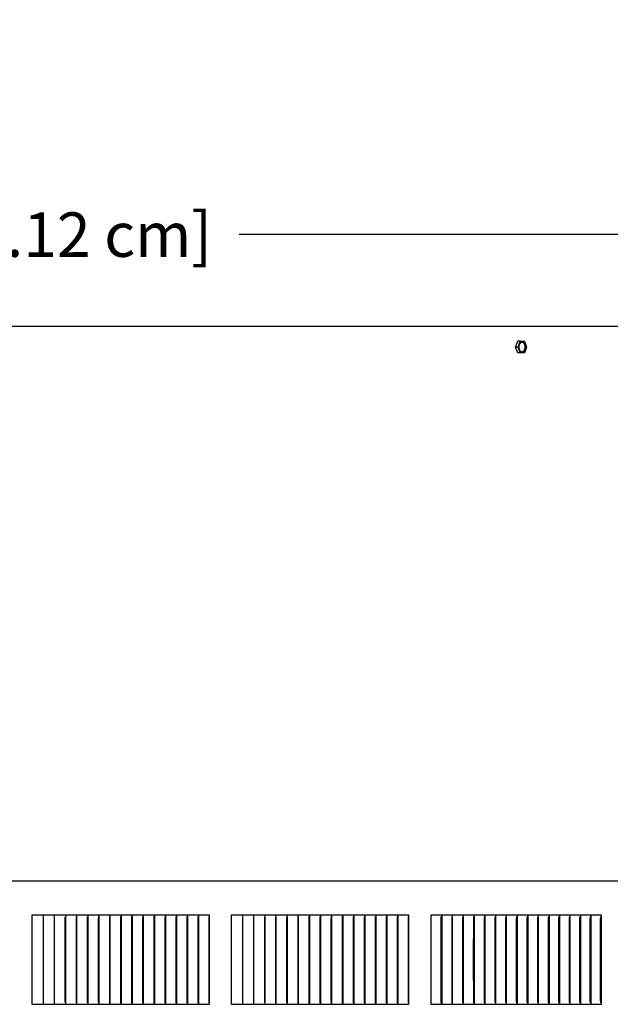
# Model space of a CAD drawing. Units: inches. Extents: x -11.9 to 28.3, y -6.6 to 70.4.
# Drawn here: x 8.9 to 15.6, y 59.3 to 70.4 of the extents above; entities that cross this region are included whole.
import ezdxf

# ---------------------------------------------------------------- set-up
doc = ezdxf.new("R2010")
doc.units = ezdxf.units.IN
doc.header["$MEASUREMENT"] = 0
doc.layers.add('Dimension (ANSI)', color=5, linetype='Continuous', lineweight=25)
doc.layers.add('PV', color=250, linetype='Continuous')
doc.styles.add('Arial', font='arial.ttf')
doc.dimstyles.new('Dimensions', dxfattribs={"dimtxt": 0.125, "dimasz": 0.125, "dimexe": 0.0625, "dimexo": 0.125, "dimgap": 0.09, "dimtad": 0, "dimtih": 1, "dimtoh": 1, "dimzin": 0, "dimdsep": 46, "dimlunit": 5, "dimtxsty": 'Arial', "dimcen": 0, "dimadec": 0, "dimazin": 0, "dimtfac": 1, "dimtofl": 0, "dimtmove": 0, "dimatfit": 3, "dimfxl": 1, "dimfrac": 2, "dimtolj": 1, "dimtzin": 0, "dimarcsym": 0})

# ---------------------------------------------------------------- blocks, each defined once
blk = doc.blocks.new('*D29')
at = {"layer": 'Defpoints', "color": 0, "transparency": 16777216}
for p in [(-7.371, 67.946), (-7.371, 60.685), (20.629, 60.685)]:
    blk.add_point(p, dxfattribs=at)
at = {"layer": 'Dimension (ANSI)', "color": 0, "lineweight": -2, "transparency": 16777216}
for p, q in [((-7.371, 61.185), (-7.371, 68.196)), ((20.629, 61.185), (20.629, 68.196)), ((-6.871, 67.946), (1.857, 67.946)), ((20.129, 67.946), (11.401, 67.946))]:
    blk.add_line(p, q, dxfattribs=at)
at = {"layer": 'Dimension (ANSI)', "color": 0, "transparency": 16777216}
for points in [[(-6.871, 68.029), (-6.871, 67.862), (-7.371, 67.946)], [(20.129, 68.029), (20.129, 67.862), (20.629, 67.946)]]:
    blk.add_solid(points, dxfattribs=at)
at = {"layer": 'Dimension (ANSI)', "color": 0, "transparency": 16777216, "insert": (6.629, 67.946), "char_height": 0.5, "attachment_point": 5, "style": 'Arial'}
blk.add_mtext('\\A1;Head Width = 28" [71.12 cm]', dxfattribs=at)

msp = doc.modelspace()

# ---------------------------------------------------------------- linework, layer by layer
at = {"layer": 'PV'}
for points in [[(-3.3745, 66.916), (16.6317, 66.916)], [(14.5057, 66.6827), (14.5294, 66.7483)], [(14.5562, 66.7483), (14.5294, 66.7483)], [(14.5325, 66.6827), (14.5562, 66.7483)], [(14.5562, 66.7483), (14.6036, 66.7483)], [(14.5806, 66.6268), (14.5808, 66.6268), (14.5816, 66.6269), (14.5824, 66.6271), (14.5832, 66.6273), (14.5839, 66.6276), (14.5847, 66.6279), (14.5855, 66.6282), (14.5863, 66.6285), (14.5871, 66.6289), (14.5879, 66.6293), (14.5887, 66.6297), (14.5895, 66.6302), (14.5903, 66.6307), (14.5911, 66.6312), (14.5919, 66.6318), (14.5926, 66.6324), (14.5934, 66.633), (14.5942, 66.6337), (14.595, 66.6344), (14.5957, 66.6352), (14.5965, 66.6359), (14.5972, 66.6367), (14.5979, 66.6376), (14.5986, 66.6385), (14.5993, 66.6394), (14.6, 66.6403), (14.6007, 66.6413), (14.6014, 66.6423), (14.602, 66.6433), (14.6026, 66.6443), (14.6032, 66.6454), (14.6038, 66.6465), (14.6044, 66.6476), (14.605, 66.6488), (14.6055, 66.65), (14.606, 66.6512), (14.6065, 66.6524), (14.607, 66.6536), (14.6075, 66.6549), (14.6079, 66.6561), (14.6083, 66.6574), (14.6087, 66.6587), (14.6091, 66.66), (14.6098, 66.6626), (14.6104, 66.6653), (14.6109, 66.668), (14.6113, 66.6707), (14.6116, 66.6734), (14.6118, 66.6761), (14.612, 66.6788), (14.6121, 66.6814), (14.6121, 66.684), (14.612, 66.6865), (14.6119, 66.689), (14.6117, 66.6911), (14.6115, 66.6931), (14.6112, 66.6952), (14.6109, 66.6973), (14.6105, 66.6994), (14.6101, 66.7015), (14.6096, 66.7035), (14.609, 66.7056), (14.6084, 66.7077), (14.6078, 66.7097), (14.6071, 66.7117), (14.6063, 66.7137), (14.6054, 66.7156), (14.6046, 66.7175), (14.6036, 66.7193), (14.6031, 66.7202), (14.6026, 66.7211), (14.6021, 66.7219), (14.6016, 66.7228), (14.6011, 66.7236), (14.6005, 66.7244), (14.5999, 66.7252), (14.5994, 66.726), (14.5988, 66.7267), (14.5982, 66.7275), (14.5976, 66.7282), (14.597, 66.7289), (14.5964, 66.7296), (14.5957, 66.7302), (14.5951, 66.7308), (14.5945, 66.7314), (14.5938, 66.732), (14.5932, 66.7326), (14.5925, 66.7331), (14.5918, 66.7336), (14.5912, 66.7341), (14.5905, 66.7346), (14.5898, 66.735), (14.5891, 66.7355), (14.5885, 66.7359), (14.5878, 66.7362), (14.5871, 66.7366), (14.5864, 66.7369), (14.5857, 66.7372), (14.585, 66.7375), (14.5843, 66.7377), (14.5836, 66.7379), (14.5829, 66.7382), (14.5822, 66.7383)], [(14.6036, 66.7483), (14.6273, 66.6827)], [(14.5294, 66.6171), (14.5057, 66.6827)], [(14.5325, 66.6827), (14.5057, 66.6827)], [(14.5562, 66.6171), (14.5294, 66.6171)], [(14.5562, 66.6171), (14.5325, 66.6827)], [(14.6036, 66.6171), (14.5562, 66.6171)], [(14.6273, 66.6827), (14.6036, 66.6171)], [(-7.3707, 60.6847), (20.6293, 60.6847)], [(9.197, 60.2972), (9.0716, 60.2972)], [(9.0716, 60.2972), (9.0716, 60.288)], [(9.0716, 60.288), (9.0716, 59.7972)], [(9.197, 60.2972), (9.197, 60.288)], [(9.3225, 60.2972), (9.197, 60.2972)], [(9.197, 60.288), (9.197, 59.7972)], [(9.3224, 60.2972), (9.3224, 60.288)], [(9.3224, 60.288), (9.3224, 59.7972)], [(9.4478, 60.2972), (9.3225, 60.2972)], [(9.4465, 59.7972), (9.4468, 60.2748)], [(9.4478, 60.2972), (9.4478, 60.288)], [(9.5731, 60.2972), (9.4478, 60.2972)], [(9.4478, 60.288), (9.4478, 59.7972)], [(9.5715, 59.7972), (9.5716, 60.2632), (9.5718, 60.2716), (9.5722, 60.2799)], [(9.5731, 60.2972), (9.5731, 60.288)], [(9.6984, 60.2972), (9.5731, 60.2972)], [(9.5731, 60.288), (9.5731, 59.7972)], [(9.6964, 59.7972), (9.6965, 60.2632), (9.6967, 60.2716), (9.6972, 60.2799)], [(9.6983, 60.2972), (9.6983, 60.288)], [(9.6983, 60.288), (9.6983, 59.7972)], [(9.8235, 60.2972), (9.6984, 60.2972)], [(9.8212, 59.7972), (9.8213, 60.2663), (9.8214, 60.27), (9.8216, 60.2737), (9.8219, 60.2773), (9.8231, 60.288)], [(9.8235, 60.2972), (9.8235, 60.288)], [(9.9485, 60.2972), (9.8235, 60.2972)], [(9.8235, 60.288), (9.8235, 59.7972)], [(9.9459, 59.7972), (9.9461, 60.2663), (9.9462, 60.27), (9.9464, 60.2737), (9.9468, 60.2773), (9.948, 60.288)], [(9.9485, 60.2972), (9.9485, 60.288)], [(10.0735, 60.2972), (9.9485, 60.2972)], [(9.9485, 60.288), (9.9485, 59.7972)], [(10.0705, 59.7972), (10.0707, 60.2663), (10.0708, 60.27), (10.0709, 60.2718), (10.0711, 60.2737), (10.0714, 60.2773), (10.0729, 60.288)], [(10.0734, 60.2972), (10.0734, 60.288)], [(10.0734, 60.288), (10.0734, 59.7972)], [(10.1982, 60.2972), (10.0735, 60.2972)], [(10.1949, 59.7972), (10.1952, 60.2663), (10.1953, 60.27), (10.1954, 60.2718), (10.1956, 60.2736), (10.1958, 60.2755), (10.196, 60.2773), (10.1976, 60.2881)], [(10.1982, 60.2972), (10.1982, 60.288)], [(10.3229, 60.2972), (10.1982, 60.2972)], [(10.1982, 60.288), (10.1982, 59.7972)], [(10.3192, 59.7972), (10.3195, 60.2663), (10.3197, 60.27), (10.3198, 60.2718), (10.32, 60.2736), (10.3202, 60.2755), (10.3204, 60.2773), (10.3222, 60.2881)], [(10.3229, 60.2972), (10.3229, 60.288)], [(10.4473, 60.2972), (10.3229, 60.2972)], [(10.3229, 60.288), (10.3229, 59.7972)], [(10.4434, 59.7972), (10.4437, 60.2663), (10.4437, 60.2682), (10.4438, 60.27), (10.444, 60.2718), (10.4442, 60.2736), (10.4444, 60.2755), (10.4447, 60.2773), (10.4466, 60.2881)], [(10.4473, 60.2972), (10.4473, 60.288)], [(10.5716, 60.2972), (10.4473, 60.2972)], [(10.4473, 60.288), (10.4473, 59.7972)], [(10.5674, 59.7972), (10.5677, 60.2663), (10.5677, 60.2682), (10.5679, 60.27), (10.568, 60.2718), (10.5682, 60.2736), (10.5685, 60.2755), (10.5688, 60.2773), (10.5709, 60.2881)], [(10.5716, 60.2972), (10.5716, 60.288)], [(10.6957, 60.2972), (10.5716, 60.2972)], [(10.5716, 60.288), (10.5716, 59.7972)], [(10.6911, 59.7972), (10.6914, 60.259), (10.6915, 60.2663), (10.6915, 60.2682), (10.6917, 60.27), (10.6918, 60.2718), (10.692, 60.2736), (10.6923, 60.2755), (10.6926, 60.2773), (10.6949, 60.2881)], [(10.6957, 60.2972), (10.6957, 60.288)], [(10.8196, 60.2972), (10.6957, 60.2972)], [(10.6957, 60.288), (10.6957, 59.7972)], [(10.8147, 59.7972), (10.815, 60.2626), (10.8151, 60.2663), (10.8151, 60.2682), (10.8153, 60.27), (10.8154, 60.2718), (10.8157, 60.2736), (10.816, 60.2755), (10.8163, 60.2773), (10.8188, 60.2882)], [(10.8196, 60.2972), (10.8196, 60.288)], [(10.9433, 60.2972), (10.8196, 60.2972)], [(10.8196, 60.288), (10.8196, 59.7972)], [(10.938, 59.7972), (10.9383, 60.2626), (10.9384, 60.2663), (10.9385, 60.2682), (10.9387, 60.27), (10.9388, 60.2718), (10.9391, 60.2736), (10.9394, 60.2755), (10.9398, 60.2773), (10.9424, 60.2882)], [(10.9433, 60.2972), (10.9433, 60.288)], [(11.0667, 60.2972), (10.9433, 60.2972)], [(10.9433, 60.288), (10.9433, 59.7972)], [(11.0612, 59.7972), (11.0615, 60.2632), (11.0616, 60.2667), (11.0617, 60.2685), (11.0618, 60.2702), (11.062, 60.2719), (11.0621, 60.2728), (11.0622, 60.2736), (11.0624, 60.2746), (11.0626, 60.2756), (11.063, 60.2775), (11.0655, 60.2872), (11.066, 60.2891)], [(11.0667, 59.2972), (11.0667, 60.2972)], [(11.437, 60.2972), (11.3115, 60.2972)], [(11.3115, 60.2972), (11.3115, 60.288)], [(11.3115, 60.288), (11.3115, 59.7972)], [(11.5624, 60.2972), (11.437, 60.2972)], [(11.437, 60.2972), (11.437, 60.288)], [(11.437, 60.288), (11.437, 59.7972)], [(11.6878, 60.2972), (11.5624, 60.2972)], [(11.5624, 60.2972), (11.5624, 60.288)], [(11.5624, 60.288), (11.5624, 59.7972)], [(11.6864, 59.7972), (11.6868, 60.2748)], [(11.6877, 60.2972), (11.6877, 60.288)], [(11.6877, 60.288), (11.6877, 59.7972)], [(11.8131, 60.2972), (11.6878, 60.2972)], [(11.8114, 59.7972), (11.8115, 60.2632), (11.8117, 60.2716), (11.8121, 60.2799)], [(11.9383, 60.2972), (11.8131, 60.2972)], [(11.8131, 60.2972), (11.8131, 60.288)], [(11.8131, 60.288), (11.8131, 59.7972)], [(11.9363, 59.7972), (11.9364, 60.2632), (11.9367, 60.2716), (11.9372, 60.2799)], [(12.0635, 60.2972), (11.9383, 60.2972)], [(11.9383, 60.2972), (11.9383, 60.288)], [(11.9383, 60.288), (11.9383, 59.7972)], [(12.0611, 59.7972), (12.0613, 60.2663), (12.0614, 60.27), (12.0616, 60.2737), (12.0619, 60.2773), (12.063, 60.288)], [(12.0634, 60.2972), (12.0634, 60.288)], [(12.0634, 60.288), (12.0634, 59.7972)], [(12.1885, 60.2972), (12.0635, 60.2972)], [(12.1858, 59.7972), (12.186, 60.2663), (12.1861, 60.27), (12.1864, 60.2737), (12.1867, 60.2773), (12.188, 60.288)], [(12.3134, 60.2972), (12.1885, 60.2972)], [(12.1885, 60.2972), (12.1885, 60.288)], [(12.1885, 60.288), (12.1885, 59.7972)], [(12.3104, 59.7972), (12.3106, 60.2663), (12.3108, 60.27), (12.3109, 60.2718), (12.311, 60.2737), (12.3114, 60.2773), (12.3129, 60.288)], [(12.4382, 60.2972), (12.3134, 60.2972)], [(12.3134, 60.2972), (12.3134, 60.288)], [(12.3134, 60.288), (12.3134, 59.7972)], [(12.4349, 59.7972), (12.4351, 60.2663), (12.4353, 60.27), (12.4354, 60.2718), (12.4355, 60.2736), (12.4357, 60.2755), (12.436, 60.2773), (12.4376, 60.2881)], [(12.5628, 60.2972), (12.4382, 60.2972)], [(12.4382, 60.2972), (12.4382, 60.288)], [(12.4382, 60.288), (12.4382, 59.7972)], [(12.5592, 59.7972), (12.5595, 60.2663), (12.5596, 60.27), (12.5597, 60.2718), (12.5599, 60.2736), (12.5601, 60.2755), (12.5604, 60.2773), (12.5622, 60.2881)], [(12.6873, 60.2972), (12.5628, 60.2972)], [(12.5628, 60.2972), (12.5628, 60.288)], [(12.5628, 60.288), (12.5628, 59.7972)], [(12.6833, 59.7972), (12.6836, 60.2663), (12.6837, 60.2682), (12.6838, 60.27), (12.6839, 60.2718), (12.6841, 60.2736), (12.6844, 60.2755), (12.6846, 60.2773), (12.6866, 60.2881)], [(12.8116, 60.2972), (12.6873, 60.2972)], [(12.6873, 60.2972), (12.6873, 60.288)], [(12.6873, 60.288), (12.6873, 59.7972)], [(12.8073, 59.7972), (12.8076, 60.2663), (12.8077, 60.2682), (12.8078, 60.27), (12.808, 60.2718), (12.8082, 60.2736), (12.8084, 60.2755), (12.8087, 60.2773), (12.8108, 60.2881)], [(12.9357, 60.2972), (12.8116, 60.2972)], [(12.8116, 60.2972), (12.8116, 60.288)], [(12.8116, 60.288), (12.8116, 59.7972)], [(12.9311, 59.7972), (12.9313, 60.259), (12.9314, 60.2663), (12.9315, 60.2682), (12.9316, 60.27), (12.9318, 60.2718), (12.932, 60.2736), (12.9323, 60.2755), (12.9326, 60.2773), (12.9349, 60.2881)], [(13.0595, 60.2972), (12.9357, 60.2972)], [(12.9357, 60.2972), (12.9357, 60.288)], [(12.9357, 60.288), (12.9357, 59.7972)], [(13.0546, 59.7972), (13.0549, 60.2626), (13.055, 60.2663), (13.0551, 60.2682), (13.0552, 60.27), (13.0554, 60.2718), (13.0556, 60.2736), (13.0559, 60.2755), (13.0563, 60.2773), (13.0587, 60.2882)], [(13.1832, 60.2972), (13.0595, 60.2972)], [(13.0596, 60.2972), (13.0596, 60.288)], [(13.0596, 60.288), (13.0596, 59.7972)], [(13.178, 59.7972), (13.1783, 60.2626), (13.1784, 60.2663), (13.1785, 60.2682), (13.1786, 60.27), (13.1788, 60.2718), (13.179, 60.2736), (13.1794, 60.2755), (13.1797, 60.2773), (13.1823, 60.2882)], [(13.3066, 60.2972), (13.1832, 60.2972)], [(13.1832, 60.2972), (13.1832, 60.288)], [(13.1832, 60.288), (13.1832, 59.7972)], [(13.3011, 59.7972), (13.3014, 60.2632), (13.3015, 60.2667), (13.3016, 60.2685), (13.3017, 60.2702), (13.3019, 60.2719), (13.3021, 60.2728), (13.3022, 60.2736), (13.3024, 60.2746), (13.3025, 60.2756), (13.303, 60.2775), (13.3055, 60.2872), (13.3059, 60.2891)], [(13.3066, 59.2972), (13.3066, 60.2972)], [(13.6753, 60.2972), (13.5527, 60.2972)], [(13.5527, 60.2972), (13.5527, 60.288)], [(13.5527, 60.288), (13.5527, 59.7972)], [(13.6689, 59.7972), (13.6692, 60.2632), (13.6693, 60.2667), (13.6694, 60.2685), (13.6696, 60.2702), (13.6697, 60.2711), (13.6698, 60.2719), (13.67, 60.2728), (13.6701, 60.2736), (13.6703, 60.2746), (13.6705, 60.2756), (13.6711, 60.2776), (13.674, 60.2872), (13.6743, 60.2882), (13.6745, 60.2891)], [(13.7977, 60.2972), (13.6753, 60.2972)], [(13.6754, 60.2972), (13.6754, 60.288)], [(13.6754, 60.288), (13.6754, 59.7972)], [(13.7909, 59.7972), (13.7913, 60.265), (13.7914, 60.2667), (13.7915, 60.2685), (13.7917, 60.2702), (13.7918, 60.2711), (13.7919, 60.2719), (13.792, 60.2728), (13.7922, 60.2736), (13.7924, 60.2746), (13.7926, 60.2756), (13.7929, 60.2766), (13.7932, 60.2776), (13.7938, 60.2795), (13.7957, 60.2853), (13.7963, 60.2872), (13.7965, 60.2882), (13.7968, 60.2891)], [(13.9197, 60.2972), (13.7977, 60.2972)], [(13.7977, 60.288), (13.7977, 60.2972)], [(13.7977, 59.7972), (13.7977, 60.288)], [(13.9126, 59.7972), (13.913, 60.265), (13.9131, 60.2667), (13.9132, 60.2685), (13.9134, 60.2702), (13.9135, 60.2711), (13.9136, 60.2719), (13.9138, 60.2728), (13.914, 60.2736), (13.9142, 60.2746), (13.9144, 60.2756), (13.9147, 60.2766), (13.915, 60.2776), (13.9156, 60.2795), (13.9176, 60.2853), (13.9182, 60.2872), (13.9185, 60.2882), (13.9188, 60.2891)], [(14.0414, 60.2972), (13.9197, 60.2972)], [(13.9198, 60.288), (13.9198, 60.2972)], [(13.9198, 59.7972), (13.9198, 60.288)], [(14.034, 59.7972), (14.0344, 60.265), (14.0345, 60.2667), (14.0346, 60.2685), (14.0347, 60.2693), (14.0348, 60.2702), (14.0349, 60.2711), (14.0351, 60.2719), (14.0352, 60.2728), (14.0354, 60.2736), (14.0356, 60.2746), (14.0359, 60.2756), (14.0362, 60.2766), (14.0365, 60.2776), (14.0371, 60.2795), (14.0392, 60.2853), (14.0398, 60.2872), (14.0401, 60.2882), (14.0404, 60.2891)], [(14.1628, 60.2972), (14.0414, 60.2972)], [(14.0414, 60.2972), (14.0414, 60.288)], [(14.0414, 60.288), (14.0414, 59.7972)], [(14.155, 59.7972), (14.1554, 60.2633), (14.1555, 60.265), (14.1556, 60.2667), (14.1557, 60.2685), (14.1558, 60.2693), (14.1559, 60.2702), (14.156, 60.2711), (14.1562, 60.2719), (14.1563, 60.2728), (14.1565, 60.2736), (14.1567, 60.2746), (14.157, 60.2756), (14.1573, 60.2766), (14.1576, 60.2776), (14.1583, 60.2795), (14.1605, 60.2853), (14.1611, 60.2872), (14.1614, 60.2882), (14.1617, 60.2891)], [(14.2838, 60.2972), (14.1628, 60.2972)], [(14.1628, 60.288), (14.1628, 60.2972)], [(14.1628, 59.7972), (14.1628, 60.288)], [(14.2757, 59.7972), (14.2761, 60.2633), (14.2762, 60.265), (14.2763, 60.2667), (14.2764, 60.2685), (14.2765, 60.2693), (14.2766, 60.2702), (14.2767, 60.2711), (14.2769, 60.2719), (14.2771, 60.2728), (14.2772, 60.2736), (14.2775, 60.2746), (14.2778, 60.2756), (14.2781, 60.2766), (14.2784, 60.2776), (14.2791, 60.2795), (14.2814, 60.2853), (14.2821, 60.2872), (14.2824, 60.2882), (14.2827, 60.2891)], [(14.4044, 60.2972), (14.2838, 60.2972)], [(14.2838, 60.288), (14.2838, 60.2972)], [(14.2838, 59.7972), (14.2838, 60.288)], [(14.396, 59.7972), (14.3965, 60.2633), (14.3965, 60.265), (14.3966, 60.2667), (14.3968, 60.2685), (14.3969, 60.2693), (14.397, 60.2702), (14.3971, 60.2711), (14.3973, 60.2719), (14.3974, 60.2728), (14.3976, 60.2736), (14.3979, 60.2746), (14.3982, 60.2756), (14.3985, 60.2766), (14.3988, 60.2776), (14.3996, 60.2795), (14.4019, 60.2853), (14.4027, 60.2872), (14.403, 60.2882), (14.4033, 60.2891)], [(14.5247, 60.2972), (14.4044, 60.2972)], [(14.4044, 60.288), (14.4044, 60.2972)], [(14.4044, 59.7972), (14.4044, 60.288)], [(14.5159, 59.7972), (14.5164, 60.2633), (14.5165, 60.265), (14.5166, 60.2667), (14.5167, 60.2685), (14.5168, 60.2693), (14.5169, 60.2702), (14.5171, 60.2711), (14.5172, 60.2719), (14.5174, 60.2728), (14.5176, 60.2736), (14.5179, 60.2746), (14.5182, 60.2756), (14.5185, 60.2766), (14.5189, 60.2776), (14.5197, 60.2795), (14.5221, 60.2853), (14.5228, 60.2872), (14.5232, 60.2882), (14.5235, 60.2891)], [(14.6445, 60.2972), (14.5247, 60.2972)], [(14.5247, 60.288), (14.5247, 60.2972)], [(14.5247, 59.7972), (14.5247, 60.288)], [(14.6355, 59.7972), (14.636, 60.2633), (14.6361, 60.265), (14.6362, 60.2668), (14.6362, 60.2676), (14.6363, 60.2685), (14.6364, 60.2693), (14.6365, 60.2702), (14.6367, 60.2711), (14.6368, 60.2719), (14.637, 60.2728), (14.6372, 60.2736), (14.6375, 60.2746), (14.6378, 60.2756), (14.6382, 60.2766), (14.6385, 60.2776), (14.6393, 60.2795), (14.6419, 60.2853), (14.6426, 60.2872), (14.643, 60.2882), (14.6433, 60.2891)], [(14.764, 60.2972), (14.6445, 60.2972)], [(14.6446, 60.288), (14.6446, 60.2972)], [(14.6446, 59.7972), (14.6446, 60.288)], [(14.7546, 59.7972), (14.7551, 60.2633), (14.7552, 60.265), (14.7553, 60.2668), (14.7554, 60.2676), (14.7555, 60.2685), (14.7556, 60.2694), (14.7557, 60.2702), (14.7558, 60.2711), (14.756, 60.2719), (14.7562, 60.2728), (14.7564, 60.2736), (14.7566, 60.2741), (14.7567, 60.2746), (14.757, 60.2756), (14.7574, 60.2766), (14.7578, 60.2776), (14.7586, 60.2795), (14.7612, 60.2853), (14.762, 60.2872), (14.7624, 60.2882), (14.7627, 60.2891)], [(14.883, 60.2972), (14.764, 60.2972)], [(14.764, 60.288), (14.764, 60.2972)], [(14.764, 59.7972), (14.764, 60.288)], [(14.8733, 59.7972), (14.8739, 60.2633), (14.8739, 60.265), (14.874, 60.2668), (14.8741, 60.2676), (14.8742, 60.2685), (14.8743, 60.2694), (14.8744, 60.2702), (14.8746, 60.2711), (14.8748, 60.2719), (14.8749, 60.2728), (14.8752, 60.2736), (14.8753, 60.2741), (14.8755, 60.2746), (14.8758, 60.2756), (14.8762, 60.2766), (14.8766, 60.2776), (14.8774, 60.2795), (14.8806, 60.2863), (14.881, 60.2872), (14.8813, 60.2882), (14.8817, 60.2891)], [(15.0016, 60.2972), (14.883, 60.2972)], [(14.883, 60.2972), (14.883, 60.288)], [(14.883, 60.288), (14.883, 59.7972)], [(14.9916, 59.7972), (14.9922, 60.2633), (14.9922, 60.265), (14.9923, 60.2668), (14.9924, 60.2676), (14.9925, 60.2685), (14.9926, 60.2694), (14.9927, 60.2702), (14.9929, 60.2711), (14.9931, 60.2719), (14.9933, 60.2728), (14.9935, 60.2736), (14.9936, 60.2741), (14.9938, 60.2746), (14.9942, 60.2756), (14.9945, 60.2766), (14.995, 60.2776), (14.9958, 60.2795), (14.9986, 60.2853), (14.9991, 60.2863), (14.9995, 60.2872), (14.9999, 60.2882), (15.0002, 60.2891)], [(15.1197, 60.2972), (15.0016, 60.2972)], [(15.0016, 60.288), (15.0016, 60.2972)], [(15.0016, 59.7972), (15.0016, 60.288)], [(15.1094, 59.7972), (15.11, 60.2633), (15.1101, 60.265), (15.1102, 60.2668), (15.1102, 60.2676), (15.1103, 60.2685), (15.1105, 60.2694), (15.1106, 60.2702), (15.1107, 60.2711), (15.1109, 60.2719), (15.1111, 60.2728), (15.1114, 60.2736), (15.1115, 60.2741), (15.1117, 60.2746), (15.1121, 60.2756), (15.1124, 60.2766), (15.1129, 60.2776), (15.1138, 60.2796), (15.1167, 60.2853), (15.1171, 60.2863), (15.1175, 60.2872), (15.1179, 60.2882), (15.1183, 60.2891)], [(15.2374, 60.2972), (15.1197, 60.2972)], [(15.1197, 60.288), (15.1197, 60.2972)], [(15.1197, 59.7972), (15.1197, 60.288)], [(15.2267, 59.7972), (15.2274, 60.2633), (15.2274, 60.265), (15.2275, 60.2668), (15.2276, 60.2676), (15.2277, 60.2685), (15.2278, 60.2694), (15.228, 60.2702), (15.2281, 60.2711), (15.2283, 60.2719), (15.2285, 60.2728), (15.2288, 60.2736), (15.2289, 60.2741), (15.2291, 60.2746), (15.2293, 60.2751), (15.2295, 60.2756), (15.2299, 60.2766), (15.2303, 60.2776), (15.2308, 60.2786), (15.2342, 60.2853), (15.2347, 60.2863), (15.2351, 60.2872), (15.2355, 60.2882), (15.2359, 60.2891)], [(15.3546, 60.2972), (15.2374, 60.2972)], [(15.2374, 60.288), (15.2374, 60.2972)], [(15.2374, 59.7972), (15.2374, 60.288)], [(15.3436, 59.7972), (15.3442, 60.2633), (15.3443, 60.265), (15.3444, 60.2668), (15.3445, 60.2676), (15.3446, 60.2685), (15.3447, 60.2694), (15.3449, 60.2702), (15.345, 60.2711), (15.3452, 60.2719), (15.3454, 60.2728), (15.3456, 60.2732), (15.3457, 60.2736), (15.3459, 60.2741), (15.346, 60.2746), (15.3462, 60.2751), (15.3464, 60.2756), (15.3468, 60.2766), (15.3473, 60.2776), (15.3478, 60.2786), (15.3513, 60.2853), (15.3518, 60.2863), (15.3522, 60.2872), (15.3527, 60.2882), (15.3529, 60.2886), (15.353, 60.2891)], [(15.4713, 60.2972), (15.3546, 60.2972)], [(15.3546, 60.288), (15.3546, 60.2972)], [(15.3546, 59.7972), (15.3546, 60.288)], [(15.46, 59.7972), (15.4606, 60.2597), (15.4607, 60.2636), (15.4608, 60.2656), (15.4609, 60.2666), (15.461, 60.2675), (15.4611, 60.2683), (15.4613, 60.2691), (15.4614, 60.2699), (15.4616, 60.2706), (15.4617, 60.2714), (15.4619, 60.2722), (15.4621, 60.2729), (15.4624, 60.2737), (15.4627, 60.2747), (15.4631, 60.2757), (15.4635, 60.2767), (15.4639, 60.2777), (15.4643, 60.2786), (15.4648, 60.2796), (15.4688, 60.2872), (15.4697, 60.2891)], [(15.4705, 59.3032), (15.4705, 60.2912)], [(15.4713, 59.2972), (15.4713, 60.2972)], [(9.0716, 59.7972), (9.0716, 59.3065)], [(9.197, 59.7972), (9.197, 59.3065)], [(9.3224, 59.7972), (9.3224, 59.3065)], [(9.4468, 59.3196), (9.4465, 59.7972)], [(9.4478, 59.7972), (9.4478, 59.3065)], [(9.5722, 59.3146), (9.5718, 59.3229), (9.5716, 59.3313), (9.5715, 59.7972)], [(9.5731, 59.7972), (9.5731, 59.3065)], [(9.6972, 59.3146), (9.6967, 59.3229), (9.6965, 59.3313), (9.6964, 59.7972)], [(9.6983, 59.7972), (9.6983, 59.3065)], [(9.8231, 59.3064), (9.8219, 59.3172), (9.8216, 59.3208), (9.8214, 59.3245), (9.8213, 59.3282), (9.8212, 59.7972)], [(9.8235, 59.7972), (9.8235, 59.3065)], [(9.948, 59.3064), (9.9468, 59.3172), (9.9464, 59.3208), (9.9462, 59.3245), (9.9461, 59.3282), (9.9459, 59.7972)], [(9.9485, 59.7972), (9.9485, 59.3065)], [(10.0729, 59.3064), (10.0714, 59.3172), (10.0711, 59.3208), (10.0709, 59.3227), (10.0708, 59.3245), (10.0707, 59.3282), (10.0705, 59.7972)], [(10.0734, 59.7972), (10.0734, 59.3065)], [(10.1976, 59.3064), (10.196, 59.3172), (10.1958, 59.319), (10.1956, 59.3208), (10.1954, 59.3227), (10.1953, 59.3245), (10.1952, 59.3282), (10.1949, 59.7972)], [(10.1982, 59.7972), (10.1982, 59.3065)], [(10.3222, 59.3064), (10.3204, 59.3172), (10.3202, 59.319), (10.32, 59.3208), (10.3198, 59.3227), (10.3197, 59.3245), (10.3195, 59.3282), (10.3192, 59.7972)], [(10.3229, 59.7972), (10.3229, 59.3065)], [(10.4466, 59.3064), (10.4447, 59.3172), (10.4444, 59.319), (10.4442, 59.3208), (10.444, 59.3227), (10.4438, 59.3245), (10.4437, 59.3263), (10.4437, 59.3282), (10.4434, 59.7972)], [(10.4473, 59.7972), (10.4473, 59.3065)], [(10.5709, 59.3063), (10.5688, 59.3172), (10.5685, 59.319), (10.5682, 59.3208), (10.568, 59.3227), (10.5679, 59.3245), (10.5677, 59.3263), (10.5677, 59.3282), (10.5674, 59.7972)], [(10.5716, 59.7972), (10.5716, 59.3065)], [(10.6949, 59.3063), (10.6926, 59.3172), (10.6923, 59.319), (10.692, 59.3208), (10.6918, 59.3227), (10.6917, 59.3245), (10.6915, 59.3263), (10.6915, 59.3281), (10.6914, 59.3355), (10.6911, 59.7972)], [(10.6957, 59.7972), (10.6957, 59.3064)], [(10.8188, 59.3063), (10.8163, 59.3172), (10.816, 59.319), (10.8157, 59.3208), (10.8154, 59.3227), (10.8153, 59.3245), (10.8151, 59.3263), (10.8151, 59.3281), (10.815, 59.3318), (10.8147, 59.7972)], [(10.8196, 59.7972), (10.8196, 59.3064)], [(10.9424, 59.3063), (10.9398, 59.3172), (10.9394, 59.319), (10.9391, 59.3208), (10.9388, 59.3227), (10.9387, 59.3245), (10.9385, 59.3263), (10.9384, 59.3281), (10.9383, 59.3318), (10.938, 59.7972)], [(10.9433, 59.7972), (10.9433, 59.3064)], [(11.066, 59.3054), (11.0655, 59.3073), (11.063, 59.3169), (11.0626, 59.3189), (11.0624, 59.3198), (11.0622, 59.3208), (11.0621, 59.3217), (11.062, 59.3225), (11.0618, 59.3243), (11.0617, 59.326), (11.0616, 59.3277), (11.0615, 59.3312), (11.0612, 59.7972)], [(11.3115, 59.7972), (11.3115, 59.3065)], [(11.437, 59.7972), (11.437, 59.3065)], [(11.5624, 59.7972), (11.5624, 59.3065)], [(11.6868, 59.3196), (11.6864, 59.7972)], [(11.6877, 59.7972), (11.6877, 59.3065)], [(11.8121, 59.3146), (11.8117, 59.3229), (11.8115, 59.3313), (11.8114, 59.7972)], [(11.8131, 59.7972), (11.8131, 59.3065)], [(11.9372, 59.3146), (11.9367, 59.3229), (11.9364, 59.3313), (11.9363, 59.7972)], [(11.9383, 59.7972), (11.9383, 59.3065)], [(12.063, 59.3064), (12.0619, 59.3172), (12.0616, 59.3208), (12.0614, 59.3245), (12.0613, 59.3282), (12.0611, 59.7972)], [(12.0634, 59.7972), (12.0634, 59.3065)], [(12.188, 59.3064), (12.1867, 59.3172), (12.1864, 59.3208), (12.1861, 59.3245), (12.186, 59.3282), (12.1858, 59.7972)], [(12.1885, 59.7972), (12.1885, 59.3065)], [(12.3129, 59.3064), (12.3114, 59.3172), (12.311, 59.3208), (12.3109, 59.3227), (12.3108, 59.3245), (12.3106, 59.3282), (12.3104, 59.7972)], [(12.3134, 59.7972), (12.3134, 59.3065)], [(12.4376, 59.3064), (12.436, 59.3172), (12.4357, 59.319), (12.4355, 59.3208), (12.4354, 59.3227), (12.4353, 59.3245), (12.4351, 59.3282), (12.4349, 59.7972)], [(12.4382, 59.7972), (12.4382, 59.3065)], [(12.5622, 59.3064), (12.5604, 59.3172), (12.5601, 59.319), (12.5599, 59.3208), (12.5597, 59.3227), (12.5596, 59.3245), (12.5595, 59.3282), (12.5592, 59.7972)], [(12.5628, 59.7972), (12.5628, 59.3065)], [(12.6866, 59.3064), (12.6846, 59.3172), (12.6844, 59.319), (12.6841, 59.3208), (12.6839, 59.3227), (12.6838, 59.3245), (12.6837, 59.3263), (12.6836, 59.3282), (12.6833, 59.7972)], [(12.6873, 59.7972), (12.6873, 59.3065)], [(12.8108, 59.3063), (12.8087, 59.3172), (12.8084, 59.319), (12.8082, 59.3208), (12.808, 59.3227), (12.8078, 59.3245), (12.8077, 59.3263), (12.8076, 59.3282), (12.8073, 59.7972)], [(12.8116, 59.7972), (12.8116, 59.3065)], [(12.9349, 59.3063), (12.9326, 59.3172), (12.9323, 59.319), (12.932, 59.3208), (12.9318, 59.3227), (12.9316, 59.3245), (12.9315, 59.3263), (12.9314, 59.3281), (12.9313, 59.3355), (12.9311, 59.7972)], [(12.9357, 59.7972), (12.9357, 59.3064)], [(13.0587, 59.3063), (13.0563, 59.3172), (13.0559, 59.319), (13.0556, 59.3208), (13.0554, 59.3227), (13.0552, 59.3245), (13.0551, 59.3263), (13.055, 59.3281), (13.0549, 59.3318), (13.0546, 59.7972)], [(13.0596, 59.7972), (13.0596, 59.3064)], [(13.1823, 59.3063), (13.1797, 59.3172), (13.1794, 59.319), (13.179, 59.3208), (13.1788, 59.3227), (13.1786, 59.3245), (13.1785, 59.3263), (13.1784, 59.3281), (13.1783, 59.3318), (13.178, 59.7972)], [(13.1832, 59.7972), (13.1832, 59.3064)], [(13.3059, 59.3054), (13.3055, 59.3073), (13.303, 59.3169), (13.3025, 59.3189), (13.3024, 59.3198), (13.3022, 59.3208), (13.3021, 59.3217), (13.3019, 59.3225), (13.3017, 59.3243), (13.3016, 59.326), (13.3015, 59.3277), (13.3014, 59.3312), (13.3011, 59.7972)], [(13.5527, 59.7972), (13.5527, 59.3065)], [(13.6745, 59.3054), (13.6743, 59.3063), (13.674, 59.3073), (13.6711, 59.3169), (13.6705, 59.3189), (13.6703, 59.3198), (13.6701, 59.3208), (13.67, 59.3217), (13.6698, 59.3225), (13.6697, 59.3234), (13.6696, 59.3243), (13.6694, 59.326), (13.6693, 59.3277), (13.6692, 59.3312), (13.6689, 59.7972)], [(13.6754, 59.7972), (13.6754, 59.3065)], [(13.7968, 59.3054), (13.7965, 59.3063), (13.7963, 59.3073), (13.7957, 59.3092), (13.7938, 59.315), (13.7932, 59.3169), (13.7929, 59.3179), (13.7926, 59.3189), (13.7924, 59.3198), (13.7922, 59.3208), (13.792, 59.3217), (13.7919, 59.3225), (13.7918, 59.3234), (13.7917, 59.3243), (13.7915, 59.326), (13.7914, 59.3277), (13.7913, 59.3295), (13.7909, 59.7972)], [(13.7977, 59.3065), (13.7977, 59.7972)], [(13.9188, 59.3054), (13.9185, 59.3063), (13.9182, 59.3073), (13.9176, 59.3092), (13.9156, 59.315), (13.915, 59.3169), (13.9147, 59.3179), (13.9144, 59.3189), (13.9142, 59.3198), (13.914, 59.3208), (13.9138, 59.3217), (13.9136, 59.3225), (13.9135, 59.3234), (13.9134, 59.3243), (13.9132, 59.326), (13.9131, 59.3277), (13.913, 59.3295), (13.9126, 59.7972)], [(13.9198, 59.3065), (13.9198, 59.7972)], [(14.0404, 59.3054), (14.0401, 59.3063), (14.0398, 59.3073), (14.0392, 59.3092), (14.0371, 59.315), (14.0365, 59.3169), (14.0362, 59.3179), (14.0359, 59.3189), (14.0356, 59.3198), (14.0354, 59.3208), (14.0352, 59.3217), (14.0351, 59.3225), (14.0349, 59.3234), (14.0348, 59.3243), (14.0347, 59.3251), (14.0346, 59.326), (14.0345, 59.3277), (14.0344, 59.3295), (14.034, 59.7972)], [(14.0414, 59.7972), (14.0414, 59.3065)], [(14.1617, 59.3054), (14.1614, 59.3063), (14.1611, 59.3073), (14.1605, 59.3092), (14.1583, 59.315), (14.1576, 59.3169), (14.1573, 59.3179), (14.157, 59.3189), (14.1567, 59.3198), (14.1565, 59.3208), (14.1563, 59.3217), (14.1562, 59.3225), (14.156, 59.3234), (14.1559, 59.3243), (14.1558, 59.3251), (14.1557, 59.326), (14.1556, 59.3277), (14.1555, 59.3295), (14.1554, 59.3347), (14.155, 59.7972)], [(14.1628, 59.3065), (14.1628, 59.7972)], [(14.2827, 59.3054), (14.2824, 59.3063), (14.2821, 59.3073), (14.2814, 59.3092), (14.2791, 59.315), (14.2784, 59.3169), (14.2781, 59.3179), (14.2778, 59.3189), (14.2775, 59.3198), (14.2772, 59.3208), (14.2771, 59.3217), (14.2769, 59.3225), (14.2767, 59.3234), (14.2766, 59.3243), (14.2765, 59.3251), (14.2764, 59.326), (14.2763, 59.3277), (14.2762, 59.3295), (14.2761, 59.3347), (14.2757, 59.7972)], [(14.2838, 59.3065), (14.2838, 59.7972)], [(14.4033, 59.3054), (14.403, 59.3063), (14.4027, 59.3073), (14.4019, 59.3092), (14.3996, 59.3149), (14.3988, 59.3169), (14.3985, 59.3179), (14.3982, 59.3189), (14.3979, 59.3198), (14.3976, 59.3208), (14.3974, 59.3217), (14.3973, 59.3225), (14.3971, 59.3234), (14.397, 59.3243), (14.3969, 59.3251), (14.3968, 59.326), (14.3966, 59.3277), (14.3965, 59.3295), (14.3964, 59.3347), (14.396, 59.7972)], [(14.4044, 59.3065), (14.4044, 59.7972)], [(14.5235, 59.3054), (14.5232, 59.3063), (14.5228, 59.3073), (14.5221, 59.3092), (14.5197, 59.3149), (14.5189, 59.3169), (14.5185, 59.3179), (14.5182, 59.3189), (14.5179, 59.3198), (14.5176, 59.3208), (14.5174, 59.3217), (14.5172, 59.3225), (14.5171, 59.3234), (14.5169, 59.3243), (14.5168, 59.3251), (14.5167, 59.326), (14.5166, 59.3277), (14.5165, 59.3295), (14.5164, 59.3347), (14.5159, 59.7972)], [(14.5247, 59.3065), (14.5247, 59.7972)], [(14.6433, 59.3054), (14.643, 59.3063), (14.6426, 59.3073), (14.6419, 59.3092), (14.6393, 59.3149), (14.6385, 59.3169), (14.6382, 59.3179), (14.6378, 59.3189), (14.6375, 59.3198), (14.6372, 59.3208), (14.637, 59.3217), (14.6368, 59.3225), (14.6367, 59.3234), (14.6365, 59.3243), (14.6364, 59.3251), (14.6363, 59.326), (14.6362, 59.3268), (14.6362, 59.3277), (14.6361, 59.3295), (14.636, 59.3312), (14.6355, 59.7972)], [(14.6446, 59.3065), (14.6446, 59.7972)], [(14.7627, 59.3054), (14.7624, 59.3063), (14.762, 59.3073), (14.7612, 59.3092), (14.7586, 59.3149), (14.7578, 59.3169), (14.7574, 59.3179), (14.757, 59.3189), (14.7567, 59.3198), (14.7566, 59.3203), (14.7564, 59.3208), (14.7562, 59.3217), (14.756, 59.3225), (14.7558, 59.3234), (14.7557, 59.3243), (14.7556, 59.3251), (14.7555, 59.326), (14.7554, 59.3268), (14.7553, 59.3277), (14.7552, 59.3295), (14.7551, 59.3312), (14.7546, 59.7972)], [(14.764, 59.3065), (14.764, 59.7972)], [(14.8817, 59.3054), (14.8813, 59.3063), (14.881, 59.3073), (14.8806, 59.3082), (14.8774, 59.3149), (14.8766, 59.3169), (14.8762, 59.3179), (14.8758, 59.3189), (14.8755, 59.3198), (14.8753, 59.3203), (14.8752, 59.3209), (14.8749, 59.3217), (14.8748, 59.3225), (14.8746, 59.3234), (14.8744, 59.3243), (14.8743, 59.3251), (14.8742, 59.326), (14.8741, 59.3268), (14.874, 59.3277), (14.8739, 59.3295), (14.8739, 59.3312), (14.8733, 59.7972)], [(14.883, 59.7972), (14.883, 59.3065)], [(15.0002, 59.3054), (14.9999, 59.3063), (14.9995, 59.3073), (14.9991, 59.3082), (14.9986, 59.3092), (14.9958, 59.3149), (14.995, 59.3169), (14.9945, 59.3179), (14.9942, 59.3189), (14.9938, 59.3198), (14.9936, 59.3203), (14.9935, 59.3209), (14.9933, 59.3217), (14.9931, 59.3225), (14.9929, 59.3234), (14.9927, 59.3243), (14.9926, 59.3251), (14.9925, 59.326), (14.9924, 59.3268), (14.9923, 59.3277), (14.9922, 59.3294), (14.9922, 59.3312), (14.9916, 59.7972)], [(15.0016, 59.3065), (15.0016, 59.7972)], [(15.1183, 59.3054), (15.1179, 59.3063), (15.1175, 59.3073), (15.1171, 59.3082), (15.1167, 59.3092), (15.1138, 59.3149), (15.1129, 59.3169), (15.1124, 59.3179), (15.1121, 59.3189), (15.1117, 59.3198), (15.1115, 59.3203), (15.1114, 59.3209), (15.1111, 59.3217), (15.1109, 59.3225), (15.1107, 59.3234), (15.1106, 59.3242), (15.1105, 59.3251), (15.1103, 59.326), (15.1102, 59.3268), (15.1102, 59.3277), (15.1101, 59.3294), (15.11, 59.3312), (15.1094, 59.7972)], [(15.1197, 59.3065), (15.1197, 59.7972)], [(15.2359, 59.3054), (15.2355, 59.3063), (15.2351, 59.3072), (15.2347, 59.3082), (15.2342, 59.3091), (15.2308, 59.3159), (15.2303, 59.3169), (15.2299, 59.3179), (15.2295, 59.3189), (15.2293, 59.3193), (15.2291, 59.3198), (15.2289, 59.3203), (15.2288, 59.3209), (15.2285, 59.3217), (15.2283, 59.3225), (15.2281, 59.3234), (15.228, 59.3242), (15.2278, 59.3251), (15.2277, 59.326), (15.2276, 59.3268), (15.2275, 59.3277), (15.2274, 59.3294), (15.2274, 59.3312), (15.2267, 59.7972)], [(15.2374, 59.3065), (15.2374, 59.7972)], [(15.353, 59.3054), (15.3529, 59.3058), (15.3527, 59.3063), (15.3522, 59.3072), (15.3518, 59.3082), (15.3513, 59.3091), (15.3478, 59.3159), (15.3473, 59.3169), (15.3468, 59.3179), (15.3464, 59.3188), (15.3462, 59.3193), (15.346, 59.3198), (15.3459, 59.3203), (15.3457, 59.3209), (15.3456, 59.3213), (15.3454, 59.3217), (15.3452, 59.3225), (15.345, 59.3234), (15.3449, 59.3242), (15.3447, 59.3251), (15.3446, 59.326), (15.3445, 59.3268), (15.3444, 59.3277), (15.3443, 59.3294), (15.3442, 59.3312), (15.3436, 59.7972)], [(15.3546, 59.3065), (15.3546, 59.7972)], [(15.4697, 59.3054), (15.4688, 59.3073), (15.4648, 59.3149), (15.4643, 59.3158), (15.4639, 59.3168), (15.4635, 59.3178), (15.4631, 59.3188), (15.4627, 59.3198), (15.4624, 59.3208), (15.4621, 59.3215), (15.4619, 59.3223), (15.4617, 59.3231), (15.4616, 59.3238), (15.4614, 59.3246), (15.4613, 59.3254), (15.4611, 59.3262), (15.461, 59.3269), (15.4609, 59.3279), (15.4608, 59.3289), (15.4607, 59.3308), (15.4606, 59.3347), (15.46, 59.7972)], [(9.0716, 59.3065), (9.0716, 59.2972)], [(9.197, 59.3065), (9.197, 59.2972)], [(9.3224, 59.3065), (9.3224, 59.2972)], [(9.4478, 59.3065), (9.4478, 59.2972)], [(9.5731, 59.3065), (9.5731, 59.2972)], [(9.6983, 59.3065), (9.6983, 59.2972)], [(9.8235, 59.3065), (9.8235, 59.2972)], [(9.9485, 59.3065), (9.9485, 59.2972)], [(10.0734, 59.3065), (10.0734, 59.2972)], [(10.1982, 59.3065), (10.1982, 59.2972)], [(10.3229, 59.3065), (10.3229, 59.2972)], [(10.4473, 59.3065), (10.4473, 59.2972)], [(10.5716, 59.3065), (10.5716, 59.2972)], [(10.6957, 59.3064), (10.6957, 59.2972)], [(10.8196, 59.3064), (10.8196, 59.2972)], [(10.9433, 59.3064), (10.9433, 59.2972)], [(11.3115, 59.3065), (11.3115, 59.2972)], [(11.437, 59.3065), (11.437, 59.2972)], [(11.5624, 59.3065), (11.5624, 59.2972)], [(11.6877, 59.3065), (11.6877, 59.2972)], [(11.8131, 59.3065), (11.8131, 59.2972)], [(11.9383, 59.3065), (11.9383, 59.2972)], [(12.0634, 59.3065), (12.0634, 59.2972)], [(12.1885, 59.3065), (12.1885, 59.2972)], [(12.3134, 59.3065), (12.3134, 59.2972)], [(12.4382, 59.3065), (12.4382, 59.2972)], [(12.5628, 59.3065), (12.5628, 59.2972)], [(12.6873, 59.3065), (12.6873, 59.2972)], [(12.8116, 59.3065), (12.8116, 59.2972)], [(12.9357, 59.3064), (12.9357, 59.2972)], [(13.0596, 59.3064), (13.0596, 59.2972)], [(13.1832, 59.3064), (13.1832, 59.2972)], [(13.5527, 59.3065), (13.5527, 59.2972)], [(13.6754, 59.3065), (13.6754, 59.2972)], [(13.7977, 59.2972), (13.7977, 59.3065)], [(13.9198, 59.2972), (13.9198, 59.3065)], [(14.0414, 59.3065), (14.0414, 59.2972)], [(14.1628, 59.2972), (14.1628, 59.3065)], [(14.2838, 59.2972), (14.2838, 59.3065)], [(14.4044, 59.2972), (14.4044, 59.3065)], [(14.5247, 59.2972), (14.5247, 59.3065)], [(14.6446, 59.2972), (14.6446, 59.3065)], [(14.764, 59.2972), (14.764, 59.3065)], [(14.883, 59.3065), (14.883, 59.2972)], [(15.0016, 59.2972), (15.0016, 59.3065)], [(15.1197, 59.2972), (15.1197, 59.3065)], [(15.2374, 59.2972), (15.2374, 59.3065)], [(15.3546, 59.2972), (15.3546, 59.3065)], [(9.0716, 59.2972), (9.197, 59.2972)], [(9.197, 59.2972), (9.3225, 59.2972)], [(9.3225, 59.2972), (9.4478, 59.2972)], [(9.4478, 59.2972), (9.5731, 59.2972)], [(9.5731, 59.2972), (9.6984, 59.2972)], [(9.6984, 59.2972), (9.8235, 59.2972)], [(9.8235, 59.2972), (9.9485, 59.2972)], [(9.9485, 59.2972), (10.0735, 59.2972)], [(10.0735, 59.2972), (10.1982, 59.2972)], [(10.1982, 59.2972), (10.3229, 59.2972)], [(10.3229, 59.2972), (10.4473, 59.2972)], [(10.4473, 59.2972), (10.5716, 59.2972)], [(10.5716, 59.2972), (10.6957, 59.2972)], [(10.6957, 59.2972), (10.8196, 59.2972)], [(10.8196, 59.2972), (10.9433, 59.2972)], [(10.9433, 59.2972), (11.0667, 59.2972)], [(11.3115, 59.2972), (11.437, 59.2972)], [(11.437, 59.2972), (11.5624, 59.2972)], [(11.5624, 59.2972), (11.6878, 59.2972)], [(11.6878, 59.2972), (11.8131, 59.2972)], [(11.8131, 59.2972), (11.9383, 59.2972)], [(11.9383, 59.2972), (12.0635, 59.2972)], [(12.0635, 59.2972), (12.1885, 59.2972)], [(12.1885, 59.2972), (12.3134, 59.2972)], [(12.3134, 59.2972), (12.4382, 59.2972)], [(12.4382, 59.2972), (12.5628, 59.2972)], [(12.5628, 59.2972), (12.6873, 59.2972)], [(12.6873, 59.2972), (12.8116, 59.2972)], [(12.8116, 59.2972), (12.9357, 59.2972)], [(12.9357, 59.2972), (13.0595, 59.2972)], [(13.0595, 59.2972), (13.1832, 59.2972)], [(13.1832, 59.2972), (13.3066, 59.2972)], [(13.5527, 59.2972), (13.6753, 59.2972)], [(13.6753, 59.2972), (13.7977, 59.2972)], [(13.7977, 59.2972), (13.9197, 59.2972)], [(13.9197, 59.2972), (14.0414, 59.2972)], [(14.0414, 59.2972), (14.1628, 59.2972)], [(14.1628, 59.2972), (14.2838, 59.2972)], [(14.2838, 59.2972), (14.4044, 59.2972)], [(14.4044, 59.2972), (14.5247, 59.2972)], [(14.5247, 59.2972), (14.6445, 59.2972)], [(14.6445, 59.2972), (14.764, 59.2972)], [(14.764, 59.2972), (14.883, 59.2972)], [(14.883, 59.2972), (15.0016, 59.2972)], [(15.0016, 59.2972), (15.1197, 59.2972)], [(15.1197, 59.2972), (15.2374, 59.2972)], [(15.2374, 59.2972), (15.3546, 59.2972)], [(15.3546, 59.2972), (15.4713, 59.2972)]]:
    msp.add_lwpolyline(points, dxfattribs=at)
msp.add_lwpolyline([(14.5449, 66.6764), (14.5448, 66.6789), (14.5447, 66.6814), (14.5447, 66.684), (14.5448, 66.6867), (14.5449, 66.6893), (14.5452, 66.692), (14.5455, 66.6947), (14.5459, 66.6974), (14.5464, 66.7001), (14.547, 66.7028), (14.5477, 66.7054), (14.5481, 66.7067), (14.5484, 66.708), (14.5489, 66.7093), (14.5493, 66.7106), (14.5498, 66.7118), (14.5502, 66.713), (14.5507, 66.7143), (14.5513, 66.7155), (14.5518, 66.7166), (14.5524, 66.7178), (14.5529, 66.7189), (14.5535, 66.72), (14.5541, 66.7211), (14.5548, 66.7221), (14.5554, 66.7232), (14.5561, 66.7242), (14.5568, 66.7251), (14.5574, 66.7261), (14.5581, 66.727), (14.5589, 66.7278), (14.5596, 66.7287), (14.5603, 66.7295), (14.5611, 66.7303), (14.5618, 66.731), (14.5626, 66.7317), (14.5633, 66.7324), (14.5641, 66.733), (14.5649, 66.7336), (14.5657, 66.7342), (14.5665, 66.7347), (14.5673, 66.7352), (14.5681, 66.7357), (14.5689, 66.7361), (14.5697, 66.7365), (14.5704, 66.7369), (14.5712, 66.7373), (14.572, 66.7376), (14.5728, 66.7378), (14.5736, 66.7381), (14.5744, 66.7383), (14.5752, 66.7385), (14.576, 66.7386), (14.5767, 66.7388), (14.5771, 66.7388), (14.5775, 66.7389), (14.5779, 66.7389), (14.5783, 66.7389), (14.5787, 66.739), (14.5791, 66.739), (14.5795, 66.739), (14.5799, 66.739), (14.5803, 66.739), (14.5807, 66.739), (14.5812, 66.739), (14.5816, 66.7389), (14.582, 66.7389), (14.5824, 66.7388), (14.5828, 66.7388), (14.5832, 66.7387), (14.5836, 66.7387), (14.5841, 66.7386), (14.5845, 66.7385), (14.5849, 66.7384), (14.5853, 66.7383), (14.5857, 66.7382), (14.5862, 66.7381), (14.5866, 66.738), (14.587, 66.7378), (14.5874, 66.7377), (14.5879, 66.7375), (14.5883, 66.7374), (14.5887, 66.7372), (14.5891, 66.737), (14.5895, 66.7368), (14.59, 66.7367), (14.5904, 66.7364), (14.5908, 66.7362), (14.5916, 66.7358), (14.5925, 66.7353), (14.5933, 66.7348), (14.5941, 66.7342), (14.5949, 66.7336), (14.5958, 66.733), (14.5966, 66.7323), (14.5973, 66.7316), (14.5981, 66.7309), (14.5989, 66.7301), (14.5997, 66.7293), (14.6004, 66.7285), (14.6011, 66.7276), (14.6019, 66.7267), (14.6026, 66.7258), (14.6033, 66.7249), (14.6039, 66.7239), (14.6046, 66.7229), (14.6052, 66.7218), (14.6059, 66.7208), (14.6065, 66.7197), (14.607, 66.7186), (14.6076, 66.7175), (14.6082, 66.7163), (14.6087, 66.7152), (14.6092, 66.714), (14.6097, 66.7128), (14.6101, 66.7116), (14.6106, 66.7104), (14.611, 66.7092), (14.6114, 66.7079), (14.6118, 66.7067), (14.6125, 66.7042), (14.6131, 66.7016), (14.6136, 66.6991), (14.6141, 66.6966), (14.6144, 66.694), (14.6147, 66.6915), (14.6149, 66.689), (14.6151, 66.6865), (14.6151, 66.684), (14.6151, 66.6814), (14.6151, 66.6788), (14.6149, 66.6761), (14.6147, 66.6734), (14.6143, 66.6707), (14.6139, 66.668), (14.6134, 66.6653), (14.6128, 66.6626), (14.6121, 66.66), (14.6118, 66.6587), (14.6114, 66.6574), (14.611, 66.6561), (14.6105, 66.6549), (14.6101, 66.6536), (14.6096, 66.6524), (14.6091, 66.6512), (14.6086, 66.65), (14.608, 66.6488), (14.6075, 66.6476), (14.6069, 66.6465), (14.6063, 66.6454), (14.6057, 66.6443), (14.6051, 66.6433), (14.6044, 66.6423), (14.6037, 66.6413), (14.6031, 66.6403), (14.6024, 66.6394), (14.6017, 66.6385), (14.601, 66.6376), (14.6002, 66.6367), (14.5995, 66.6359), (14.5988, 66.6352), (14.598, 66.6344), (14.5972, 66.6337), (14.5965, 66.633), (14.5957, 66.6324), (14.5949, 66.6318), (14.5941, 66.6312), (14.5934, 66.6307), (14.5926, 66.6302), (14.5918, 66.6297), (14.591, 66.6293), (14.5902, 66.6289), (14.5894, 66.6285), (14.5886, 66.6282), (14.5878, 66.6279), (14.587, 66.6276), (14.5862, 66.6273), (14.5854, 66.6271), (14.5846, 66.6269), (14.5839, 66.6268), (14.5831, 66.6267), (14.5827, 66.6266), (14.5823, 66.6266), (14.5819, 66.6265), (14.5815, 66.6265), (14.5811, 66.6265), (14.5807, 66.6264), (14.5803, 66.6264), (14.5799, 66.6264), (14.5795, 66.6264), (14.5791, 66.6264), (14.5787, 66.6265), (14.5783, 66.6265), (14.5779, 66.6265), (14.5774, 66.6266), (14.577, 66.6266), (14.5766, 66.6267), (14.5762, 66.6267), (14.5758, 66.6268), (14.5753, 66.6269), (14.5749, 66.627), (14.5745, 66.6271), (14.5741, 66.6272), (14.5737, 66.6273), (14.5732, 66.6275), (14.5728, 66.6276), (14.5724, 66.6277), (14.572, 66.6279), (14.5716, 66.628), (14.5711, 66.6282), (14.5707, 66.6284), (14.5703, 66.6286), (14.5699, 66.6288), (14.5694, 66.629), (14.569, 66.6292), (14.5682, 66.6296), (14.5674, 66.6301), (14.5665, 66.6307), (14.5657, 66.6312), (14.5649, 66.6318), (14.5641, 66.6324), (14.5633, 66.6331), (14.5625, 66.6338), (14.5617, 66.6345), (14.5609, 66.6353), (14.5602, 66.6361), (14.5594, 66.6369), (14.5587, 66.6378), (14.558, 66.6387), (14.5573, 66.6396), (14.5566, 66.6406), (14.5559, 66.6415), (14.5552, 66.6426), (14.5546, 66.6436), (14.554, 66.6446), (14.5534, 66.6457), (14.5528, 66.6468), (14.5522, 66.6479), (14.5517, 66.6491), (14.5511, 66.6502), (14.5506, 66.6514), (14.5502, 66.6526), (14.5497, 66.6538), (14.5492, 66.655), (14.5488, 66.6562), (14.5484, 66.6575), (14.548, 66.6587), (14.5473, 66.6612), (14.5467, 66.6638), (14.5462, 66.6663), (14.5458, 66.6689), (14.5454, 66.6714), (14.5451, 66.6739)], close=True, dxfattribs=at)

# ---------------------------------------------------------------- dimensions: what is measured, and where the dimension line sits
at = {"layer": 'Dimension (ANSI)'}
dim = msp.add_linear_dim(base=(-7.3707, 67.9458), p1=(20.6293, 60.6847), p2=(-7.3707, 60.6847), text='Head Width = <>', dimstyle='Dimensions', override={"dimdec": 0, "dimpost": '"'}, dxfattribs=at)
dim.commit()
dim.dimension.update_dxf_attribs({"geometry": '*D29', "text_midpoint": (6.6293, 67.9458), "dimtype": 160})

doc.saveas('drawing.dxf')
